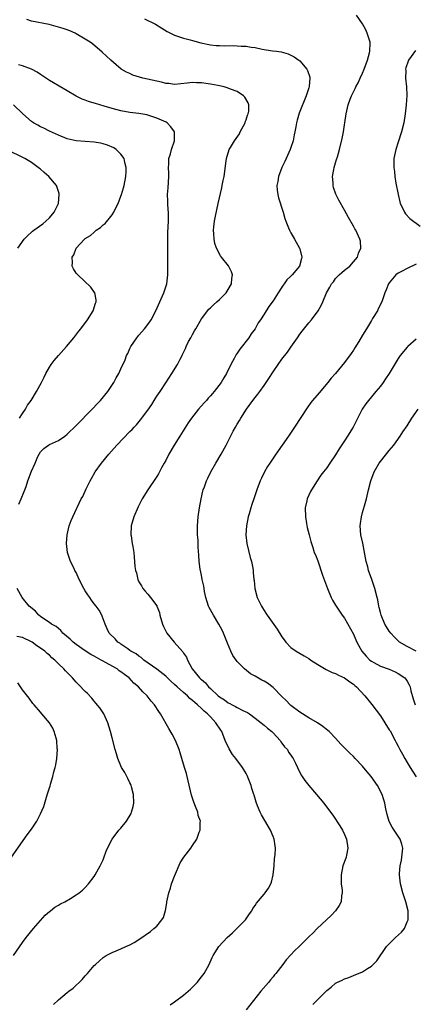
# Model space of a CAD drawing. Units: inches. Extents: x 2514000 to 2515597, y 1512000 to 1515000.
# Drawn here: x 2514154 to 2514242, y 1512646 to 1512866 of the extents above; entities that cross this region are included whole.
import ezdxf

# ---------------------------------------------------------------- set-up
doc = ezdxf.new("R2010")
doc.units = ezdxf.units.IN
doc.header["$MEASUREMENT"] = 0
doc.layers.add('LD25141512_10ft', color=93, linetype='Continuous')

msp = doc.modelspace()

# ---------------------------------------------------------------- linework, layer by layer
at = {"layer": 'LD25141512_10ft'}
for points, elevation in [([(2514188.02, 1512645.99), (2514189, 1512646.66), (2514191, 1512648.11), (2514192.54, 1512649.46), (2514193, 1512649.9), (2514194.03, 1512651), (2514195, 1512652.21), (2514195.59, 1512653), (2514196.7, 1512655), (2514197.42, 1512656.58), (2514197.63, 1512657), (2514198.9, 1512659), (2514200.77, 1512661), (2514201.91, 1512662.09), (2514202.92, 1512663), (2514204.88, 1512665), (2514205.72, 1512666.28), (2514206.27, 1512667), (2514206.52, 1512667.48), (2514207, 1512668.16), (2514207.32, 1512668.68), (2514209, 1512670.71), (2514209.23, 1512671), (2514209.98, 1512672.02), (2514210.48, 1512673), (2514210.64, 1512673.36), (2514211.07, 1512675), (2514211.25, 1512677), (2514211.36, 1512678.64), (2514211.46, 1512679.46), (2514211.53, 1512681), (2514211.47, 1512681.47), (2514211.25, 1512683), (2514211, 1512683.57), (2514210.43, 1512685), (2514209.15, 1512687.15), (2514208.41, 1512688.41), (2514208.12, 1512689), (2514207.56, 1512690.44), (2514207.22, 1512691.22), (2514206.78, 1512692.78), (2514206.73, 1512693), (2514206.29, 1512694.29), (2514206.1, 1512695), (2514205.55, 1512696.45), (2514205.23, 1512697.23), (2514205, 1512697.68), (2514204.19, 1512699), (2514202.67, 1512701), (2514201.92, 1512701.92), (2514201.16, 1512703.16), (2514200.33, 1512705), (2514199.52, 1512707), (2514199.3, 1512707.3), (2514199, 1512707.81), (2514198.52, 1512708.52), (2514198.25, 1512709), (2514197, 1512710.29), (2514196.35, 1512711), (2514195.57, 1512711.57), (2514195, 1512712.16), (2514194.13, 1512713), (2514193.49, 1512713.49), (2514193, 1512713.96), (2514192.41, 1512714.41), (2514191.87, 1512715), (2514191, 1512715.74), (2514189.59, 1512717), (2514189, 1512717.56), (2514188.23, 1512718.23), (2514187.43, 1512719), (2514187, 1512719.43), (2514185, 1512720.96), (2514182.13, 1512723), (2514181.53, 1512723.53), (2514181, 1512723.88), (2514180.38, 1512724.38), (2514179.19, 1512725), (2514179, 1512725.15), (2514178.53, 1512725.47), (2514177, 1512726.56), (2514176.76, 1512726.76), (2514176.29, 1512727), (2514175.71, 1512727.71), (2514174.37, 1512729), (2514173.95, 1512729.95), (2514173.43, 1512731), (2514173, 1512732.17), (2514172.8, 1512732.8), (2514172.71, 1512733), (2514172.1, 1512734.1), (2514171.49, 1512735), (2514171, 1512735.57), (2514170.4, 1512736.4), (2514170.01, 1512737), (2514169.57, 1512737.57), (2514169, 1512738.46), (2514168.69, 1512739), (2514167.67, 1512741), (2514167, 1512742.52), (2514166.72, 1512743), (2514166.43, 1512743.57), (2514165.73, 1512745), (2514165.08, 1512747), (2514164.84, 1512749), (2514164.96, 1512751), (2514165.44, 1512753), (2514165.86, 1512754.14), (2514166.22, 1512755), (2514168.12, 1512759), (2514168.44, 1512759.56), (2514169.23, 1512761.23), (2514170.11, 1512763), (2514170.44, 1512763.56), (2514171.23, 1512765), (2514172.62, 1512767), (2514174.27, 1512769), (2514176.09, 1512771), (2514179, 1512774.03), (2514179.49, 1512774.51), (2514179.92, 1512775), (2514180.45, 1512775.55), (2514181.38, 1512776.62), (2514183, 1512778.82), (2514183.89, 1512780.11), (2514184.42, 1512781), (2514184.66, 1512781.34), (2514185, 1512781.9), (2514185.75, 1512783), (2514187, 1512784.95), (2514188.39, 1512787), (2514189.61, 1512789), (2514190.22, 1512790.22), (2514190.65, 1512791), (2514190.78, 1512791.22), (2514191.44, 1512792.56), (2514191.58, 1512793), (2514192.13, 1512794.13), (2514192.59, 1512795), (2514193, 1512795.72), (2514193.48, 1512796.51), (2514193.73, 1512797), (2514195, 1512799.21), (2514196.63, 1512801.37), (2514197, 1512801.69), (2514197.68, 1512802.32), (2514198.47, 1512803), (2514199, 1512803.49), (2514200.51, 1512805), (2514201, 1512805.78), (2514201.7, 1512807), (2514201.77, 1512808.23), (2514201.94, 1512809), (2514201.72, 1512809.72), (2514201.06, 1512811.06), (2514199.48, 1512813), (2514199.28, 1512813.28), (2514198.35, 1512815), (2514198.02, 1512816.02), (2514197.84, 1512817), (2514197.79, 1512818.21), (2514197.71, 1512819), (2514197.77, 1512819.77), (2514197.9, 1512821), (2514198.11, 1512822.11), (2514198.73, 1512825), (2514199.52, 1512828.48), (2514199.66, 1512829), (2514199.86, 1512830.14), (2514200.07, 1512831), (2514200.5, 1512834.5), (2514200.59, 1512835), (2514201.23, 1512837), (2514201.51, 1512837.51), (2514202.39, 1512839), (2514203.47, 1512840.53), (2514203.69, 1512841), (2514204.77, 1512843), (2514204.81, 1512843.19), (2514205, 1512843.65), (2514205.33, 1512844.67), (2514205.47, 1512845), (2514205.57, 1512845.57), (2514205.56, 1512847), (2514205.45, 1512847.45), (2514204.71, 1512848.71), (2514204.38, 1512849), (2514203, 1512849.95), (2514201.46, 1512850.54), (2514201, 1512850.74), (2514200.07, 1512851), (2514199, 1512851.27), (2514198.68, 1512851.32), (2514197, 1512851.66), (2514195, 1512851.91), (2514193.92, 1512851.92), (2514193, 1512851.96), (2514191.81, 1512851.81), (2514189, 1512851.57), (2514187.74, 1512851.74), (2514187, 1512851.79), (2514186.07, 1512852.07), (2514185, 1512852.27), (2514181.87, 1512853), (2514181.18, 1512853.18), (2514179.67, 1512853.67), (2514179, 1512853.97), (2514178.27, 1512854.27), (2514177.05, 1512855), (2514175.91, 1512855.91), (2514174.7, 1512857), (2514172.79, 1512858.79), (2514170.61, 1512860.61), (2514170.08, 1512861), (2514169, 1512861.69), (2514167, 1512862.88), (2514166.75, 1512863), (2514165.53, 1512863.53), (2514165, 1512863.75), (2514164.08, 1512864.08), (2514162.54, 1512864.54), (2514160.94, 1512864.94), (2514157, 1512865.71), (2514155.94, 1512866.06)], 7650), ([(2514182.23, 1512866.23), (2514184.69, 1512865), (2514186.11, 1512864.11), (2514187.36, 1512863.36), (2514188.06, 1512863), (2514189, 1512862.55), (2514189.63, 1512862.37), (2514191, 1512861.87), (2514192.48, 1512861.52), (2514193, 1512861.36), (2514194.87, 1512860.87), (2514197, 1512860.42), (2514198.28, 1512860.28), (2514199, 1512860.24), (2514200.22, 1512860.22), (2514202.23, 1512860.23), (2514203, 1512860.22), (2514203.87, 1512860.13), (2514205, 1512860.09), (2514206.12, 1512859.88), (2514207, 1512859.78), (2514208.54, 1512859.46), (2514210.9, 1512859.1), (2514211.75, 1512859), (2514212.84, 1512858.84), (2514214.4, 1512858.4), (2514215, 1512858.13), (2514215.74, 1512857.74), (2514216.78, 1512857), (2514217, 1512856.8), (2514218.56, 1512855), (2514218.71, 1512854.71), (2514219.2, 1512853.2), (2514219.21, 1512853), (2514219.07, 1512851.07), (2514219, 1512850.78), (2514218.54, 1512849.46), (2514218.44, 1512849), (2514216.86, 1512845.14), (2514216.39, 1512843.61), (2514216.25, 1512843), (2514216.13, 1512842.13), (2514215.89, 1512841), (2514215.71, 1512840.29), (2514215.48, 1512839), (2514215, 1512837.47), (2514214.84, 1512837), (2514213.63, 1512834.37), (2514212.96, 1512833), (2514212.2, 1512831), (2514212.08, 1512829.92), (2514211.88, 1512829), (2514211.93, 1512827.93), (2514212.07, 1512827), (2514212.23, 1512826.23), (2514213.24, 1512823), (2514213.64, 1512821.64), (2514213.87, 1512821), (2514214.49, 1512819.51), (2514214.68, 1512819), (2514215, 1512818.45), (2514215.77, 1512817), (2514216.96, 1512815), (2514217, 1512814.87), (2514217.47, 1512813), (2514217.35, 1512812.65), (2514216.96, 1512811), (2514215.26, 1512809), (2514215.12, 1512808.88), (2514215, 1512808.73), (2514214.1, 1512807.9), (2514213.49, 1512807), (2514213.27, 1512806.73), (2514213, 1512806.28), (2514212.12, 1512805), (2514211, 1512803.2), (2514210.06, 1512801.94), (2514209, 1512800.24), (2514208.2, 1512799), (2514207.71, 1512798.29), (2514207, 1512796.99), (2514206.15, 1512795.85), (2514205.61, 1512795), (2514203.57, 1512792.43), (2514203, 1512791.52), (2514202.78, 1512791.22), (2514202.32, 1512790.32), (2514201.6, 1512789), (2514200.61, 1512787), (2514199.98, 1512786.02), (2514199.42, 1512785), (2514197.86, 1512783), (2514197.44, 1512782.56), (2514197, 1512782.04), (2514196.49, 1512781.51), (2514196.09, 1512781), (2514195.57, 1512780.43), (2514194.36, 1512779), (2514192.77, 1512777), (2514192.03, 1512775.97), (2514190.13, 1512773), (2514188.87, 1512771), (2514187.7, 1512769), (2514187, 1512767.57), (2514186.67, 1512767), (2514186.1, 1512765.9), (2514185.38, 1512764.62), (2514185, 1512763.99), (2514183.03, 1512761), (2514181.77, 1512759), (2514180.81, 1512757.19), (2514179.84, 1512755), (2514179.29, 1512753), (2514179.21, 1512751), (2514179.27, 1512750.74), (2514179.5, 1512749), (2514179.63, 1512748.37), (2514179.84, 1512747), (2514179.96, 1512745.96), (2514180.04, 1512745), (2514180.09, 1512743.91), (2514180.25, 1512743), (2514180.46, 1512742.46), (2514180.75, 1512741), (2514181, 1512740.5), (2514181.58, 1512739.58), (2514181.9, 1512739), (2514182.41, 1512738.41), (2514183, 1512737.68), (2514183.64, 1512737), (2514185, 1512735.08), (2514185.05, 1512735), (2514185.59, 1512733.59), (2514185.72, 1512733), (2514186.3, 1512731), (2514186.5, 1512730.5), (2514187, 1512729.43), (2514187.25, 1512729), (2514188.93, 1512727), (2514190.85, 1512724.85), (2514191, 1512724.56), (2514191.62, 1512723.62), (2514191.85, 1512723), (2514192.92, 1512721), (2514194.59, 1512719), (2514194.82, 1512718.82), (2514195, 1512718.62), (2514195.89, 1512717.89), (2514196.59, 1512717), (2514197, 1512716.63), (2514198.75, 1512715), (2514199, 1512714.8), (2514200.12, 1512714.12), (2514201, 1512713.45), (2514201.32, 1512713.32), (2514201.85, 1512713), (2514202.63, 1512712.63), (2514203, 1512712.39), (2514204.28, 1512711.72), (2514205.29, 1512711.29), (2514205.72, 1512711), (2514207, 1512710.05), (2514208.38, 1512709), (2514208.71, 1512708.71), (2514209, 1512708.48), (2514209.76, 1512707.76), (2514210.74, 1512707), (2514211, 1512706.75), (2514212.6, 1512705), (2514212.75, 1512704.75), (2514213, 1512704.45), (2514213.59, 1512703.59), (2514214.22, 1512703), (2514214.45, 1512702.45), (2514215, 1512701.77), (2514215.29, 1512701.29), (2514215.54, 1512701), (2514216.05, 1512699.95), (2514216.45, 1512699), (2514216.63, 1512698.63), (2514217, 1512697.98), (2514217.31, 1512697.31), (2514217.51, 1512697), (2514218.12, 1512696.12), (2514219.02, 1512695), (2514220.73, 1512693), (2514222.35, 1512691), (2514223.85, 1512689), (2514224.35, 1512688.35), (2514225.98, 1512685.98), (2514226.52, 1512685), (2514227, 1512684.02), (2514227.4, 1512683), (2514227.7, 1512681), (2514227.4, 1512679.4), (2514227.34, 1512679), (2514227.27, 1512678.73), (2514226.65, 1512677), (2514226.21, 1512675), (2514226.22, 1512674.22), (2514226.26, 1512673), (2514226.43, 1512671.57), (2514226.46, 1512671), (2514226.34, 1512670.34), (2514226.21, 1512669), (2514225.81, 1512668.19), (2514225.01, 1512667), (2514224.04, 1512665.96), (2514220.85, 1512663), (2514219.95, 1512662.05), (2514219, 1512661.15), (2514216.83, 1512659), (2514215.89, 1512658.11), (2514213.94, 1512656.06), (2514213.16, 1512655), (2514211.61, 1512653), (2514211.33, 1512652.67), (2514211, 1512652.25), (2514210.42, 1512651.58), (2514209.96, 1512651), (2514208.3, 1512649), (2514205, 1512644.89)], 7660), ([(2514219.93, 1512646.07), (2514221, 1512647.19), (2514223, 1512649.21), (2514224.04, 1512649.96), (2514225, 1512650.84), (2514225.29, 1512651), (2514226.5, 1512651.5), (2514227, 1512651.79), (2514227.92, 1512652.08), (2514229, 1512652.55), (2514231, 1512653.39), (2514232.1, 1512654.1), (2514233, 1512654.64), (2514233.4, 1512655), (2514234.21, 1512655.79), (2514236.4, 1512659), (2514237, 1512659.61), (2514238.42, 1512661), (2514239.75, 1512662.25), (2514240.37, 1512663), (2514241, 1512664.5), (2514241.19, 1512665), (2514241.19, 1512667), (2514240.71, 1512669), (2514240.02, 1512671), (2514239.48, 1512673), (2514239.29, 1512675), (2514239.31, 1512675.31), (2514239.47, 1512677), (2514239.74, 1512678.26), (2514239.83, 1512679), (2514240.01, 1512681), (2514239.84, 1512681.84), (2514239.47, 1512683), (2514238.08, 1512685), (2514237.65, 1512685.65), (2514236.94, 1512686.94), (2514236.52, 1512688.52), (2514236.25, 1512689.75), (2514236.01, 1512691), (2514235.8, 1512691.8), (2514235.4, 1512693), (2514234.4, 1512695), (2514232.94, 1512697), (2514232.02, 1512698.02), (2514231, 1512699.29), (2514229.38, 1512701), (2514229, 1512701.43), (2514228.18, 1512702.18), (2514227.18, 1512703.18), (2514226.19, 1512704.19), (2514225, 1512705.52), (2514223.54, 1512707), (2514223.26, 1512707.27), (2514222.16, 1512708.16), (2514220.94, 1512708.94), (2514219, 1512710.07), (2514217, 1512711.33), (2514215, 1512712.84), (2514214.83, 1512713), (2514213.95, 1512713.95), (2514213, 1512714.82), (2514211, 1512716.89), (2514209.8, 1512717.8), (2514209, 1512718.29), (2514208.52, 1512718.52), (2514207, 1512719.4), (2514205.95, 1512719.95), (2514204.62, 1512721), (2514203, 1512722.68), (2514202.74, 1512723), (2514202.04, 1512724.04), (2514201.54, 1512725), (2514200.79, 1512726.79), (2514199.94, 1512729), (2514199.64, 1512729.64), (2514198.9, 1512731), (2514197.68, 1512733), (2514196.74, 1512734.74), (2514196.61, 1512735), (2514195.97, 1512737), (2514195.7, 1512738.3), (2514195.57, 1512739), (2514195.51, 1512739.51), (2514195.18, 1512741), (2514195, 1512741.95), (2514194.72, 1512743.28), (2514194.5, 1512745), (2514194.41, 1512746.41), (2514194.24, 1512748.24), (2514194.25, 1512749.76), (2514194.14, 1512751), (2514194.1, 1512752.1), (2514194.12, 1512753), (2514194.27, 1512755), (2514194.57, 1512757), (2514194.93, 1512759), (2514195.31, 1512760.69), (2514195.4, 1512761), (2514195.65, 1512761.65), (2514196.13, 1512763), (2514196.4, 1512763.6), (2514197.08, 1512765), (2514198.2, 1512767), (2514199.38, 1512769), (2514200.49, 1512771), (2514202.11, 1512774.11), (2514202.59, 1512775), (2514203, 1512775.71), (2514203.51, 1512776.49), (2514203.78, 1512777), (2514205.08, 1512779), (2514206.52, 1512781), (2514207, 1512781.63), (2514207.62, 1512782.38), (2514208.02, 1512783), (2514209, 1512784.34), (2514210.09, 1512785.91), (2514211, 1512787.36), (2514212.14, 1512789), (2514213, 1512790.2), (2514214.22, 1512791.78), (2514215, 1512792.9), (2514216.5, 1512795), (2514217, 1512795.76), (2514217.53, 1512796.47), (2514219, 1512798.31), (2514219.59, 1512799), (2514221.09, 1512801), (2514221.78, 1512802.22), (2514222.16, 1512803), (2514222.99, 1512805), (2514223.71, 1512806.29), (2514224.06, 1512807), (2514224.49, 1512807.51), (2514225, 1512808.19), (2514225.38, 1512808.62), (2514225.76, 1512809), (2514227, 1512810.07), (2514228.16, 1512811), (2514229, 1512811.92), (2514229.89, 1512813), (2514230.15, 1512813.85), (2514230.62, 1512815), (2514230.53, 1512816.53), (2514230.45, 1512817), (2514229.54, 1512819), (2514229.32, 1512819.32), (2514229, 1512819.94), (2514227.87, 1512821.87), (2514227, 1512823.46), (2514225.7, 1512825.7), (2514225.03, 1512827.03), (2514224.53, 1512828.53), (2514224.42, 1512829), (2514224.43, 1512829.57), (2514224.33, 1512831), (2514224.6, 1512832.6), (2514224.69, 1512833), (2514225, 1512834.05), (2514225.23, 1512834.77), (2514225.4, 1512835.4), (2514225.86, 1512837), (2514226.48, 1512839.52), (2514226.77, 1512841), (2514227, 1512842.57), (2514227.08, 1512843), (2514227.37, 1512845), (2514227.81, 1512847), (2514228.28, 1512848.28), (2514228.56, 1512849), (2514228.72, 1512849.28), (2514229, 1512849.9), (2514229.38, 1512850.62), (2514229.52, 1512851), (2514230.05, 1512851.95), (2514230.49, 1512853), (2514231, 1512854.07), (2514231.38, 1512855), (2514232.13, 1512857), (2514232.6, 1512858.6), (2514232.68, 1512859), (2514232.75, 1512860.75), (2514232.72, 1512861), (2514232.55, 1512861.45), (2514232.06, 1512863), (2514231.74, 1512863.74), (2514231, 1512865.13), (2514229.65, 1512867)], 7670), ([(2514242.85, 1512859.15), (2514241.31, 1512857), (2514241.21, 1512856.79), (2514240.72, 1512855.28), (2514240.66, 1512855), (2514240.67, 1512854.67), (2514240.66, 1512853), (2514240.84, 1512851), (2514240.9, 1512849.1), (2514240.78, 1512847), (2514240.56, 1512845), (2514240.25, 1512843), (2514239.76, 1512841), (2514239, 1512838.65), (2514238.43, 1512837), (2514238.02, 1512835), (2514238, 1512834), (2514238.01, 1512833), (2514238.14, 1512832.14), (2514238.26, 1512831), (2514238.5, 1512829.5), (2514238.96, 1512827), (2514239.33, 1512825.33), (2514239.43, 1512825), (2514239.88, 1512824.12), (2514240.39, 1512823), (2514240.64, 1512822.63), (2514241.6, 1512821.6), (2514243.92, 1512819.92)], 7680), ([(2514154.19, 1512757.81), (2514154.69, 1512759), (2514155.33, 1512760.67), (2514155.48, 1512761), (2514155.78, 1512761.78), (2514156.2, 1512763), (2514157, 1512765.18), (2514157.79, 1512767), (2514158.43, 1512768.43), (2514158.7, 1512769), (2514159, 1512769.49), (2514159.76, 1512770.24), (2514160.78, 1512771), (2514161, 1512771.14), (2514163, 1512772), (2514164.44, 1512773), (2514165, 1512773.43), (2514167, 1512775.37), (2514170.57, 1512779), (2514171.73, 1512780.27), (2514172.45, 1512781), (2514174.09, 1512783), (2514175.41, 1512785), (2514175.95, 1512786.05), (2514176.5, 1512787), (2514177, 1512788.05), (2514177.92, 1512790.08), (2514178.26, 1512791), (2514178.52, 1512791.48), (2514179, 1512792.59), (2514179.2, 1512793), (2514180.53, 1512795), (2514181, 1512795.57), (2514182.23, 1512797), (2514183, 1512797.95), (2514183.78, 1512799), (2514184.83, 1512801), (2514185.71, 1512803), (2514186.32, 1512804.32), (2514186.61, 1512805), (2514187.25, 1512807), (2514187.49, 1512809), (2514187.51, 1512811), (2514187.46, 1512815), (2514187.48, 1512815.48), (2514187.47, 1512817), (2514187.51, 1512818.49), (2514187.66, 1512821), (2514187.63, 1512821.63), (2514187.66, 1512823), (2514187.57, 1512823.57), (2514187.5, 1512825), (2514187.46, 1512825.46), (2514187.43, 1512827), (2514187.55, 1512828.45), (2514187.69, 1512831), (2514187.71, 1512831.71), (2514187.65, 1512833), (2514187.73, 1512833.73), (2514187.73, 1512835), (2514188.05, 1512836.05), (2514188.27, 1512837), (2514188.94, 1512839), (2514188.94, 1512841), (2514188.13, 1512842.13), (2514187.31, 1512843), (2514187.12, 1512843.12), (2514185, 1512844.06), (2514183, 1512844.69), (2514182.75, 1512844.75), (2514181, 1512845.05), (2514179, 1512845.32), (2514177, 1512845.7), (2514175, 1512846.22), (2514173.26, 1512846.74), (2514171.28, 1512847.28), (2514171, 1512847.38), (2514169.75, 1512847.75), (2514169, 1512848.05), (2514168.31, 1512848.31), (2514166.98, 1512848.98), (2514165, 1512850.15), (2514163.2, 1512851.2), (2514161.91, 1512851.91), (2514161, 1512852.46), (2514159.47, 1512853.47), (2514159, 1512853.75), (2514158.27, 1512854.27), (2514156.99, 1512854.99), (2514155, 1512855.73), (2514154.07, 1512855.93)], 7640), ([(2514154.34, 1512777), (2514155, 1512778.06), (2514155.64, 1512779), (2514156.1, 1512779.9), (2514156.94, 1512781), (2514158.14, 1512783), (2514159.22, 1512785), (2514159.81, 1512786.19), (2514160.2, 1512787), (2514161, 1512788.39), (2514161.37, 1512789), (2514162.08, 1512789.92), (2514163, 1512791), (2514164.82, 1512793), (2514166.47, 1512795), (2514167.58, 1512796.42), (2514168.06, 1512797), (2514169.54, 1512799), (2514170.78, 1512801), (2514171.32, 1512802.68), (2514171.47, 1512803), (2514171.45, 1512803.45), (2514171.12, 1512805), (2514171.08, 1512805.08), (2514170.27, 1512806.27), (2514167.33, 1512809), (2514167.19, 1512809.19), (2514167, 1512809.4), (2514166.39, 1512810.39), (2514166.08, 1512811), (2514166.18, 1512811.82), (2514166.1, 1512813), (2514166.47, 1512813.53), (2514167.01, 1512815), (2514168.85, 1512817), (2514169, 1512817.12), (2514170.16, 1512817.84), (2514171, 1512818.6), (2514171.24, 1512818.76), (2514171.47, 1512819), (2514172.4, 1512819.6), (2514173, 1512820.17), (2514173.47, 1512820.53), (2514175, 1512822.45), (2514175.37, 1512823), (2514175.7, 1512823.7), (2514176.37, 1512825), (2514177, 1512826.61), (2514177.14, 1512827), (2514177.56, 1512828.44), (2514177.7, 1512829), (2514178.09, 1512831), (2514178.19, 1512832.19), (2514178.19, 1512833), (2514177.85, 1512834.15), (2514177.7, 1512835), (2514177, 1512836.01), (2514175.95, 1512837), (2514175.37, 1512837.38), (2514173.98, 1512837.98), (2514173, 1512838.27), (2514172.41, 1512838.41), (2514171, 1512838.67), (2514167, 1512838.93), (2514165, 1512839.38), (2514163, 1512840.21), (2514161, 1512841.14), (2514159.76, 1512841.76), (2514159, 1512842.11), (2514158.43, 1512842.43), (2514157.47, 1512843), (2514157, 1512843.3), (2514155.02, 1512845), (2514153, 1512847.04)], 7630), ([(2514153.95, 1512815), (2514155.34, 1512817), (2514156.17, 1512817.83), (2514157, 1512818.58), (2514157.23, 1512818.77), (2514157.52, 1512819), (2514159.54, 1512820.46), (2514160.21, 1512821), (2514161, 1512821.8), (2514162.07, 1512823), (2514162.38, 1512823.62), (2514163.01, 1512825), (2514163.2, 1512827), (2514163.17, 1512827.17), (2514163, 1512827.62), (2514162.58, 1512829), (2514160.9, 1512831), (2514159.86, 1512831.86), (2514159, 1512832.61), (2514158.77, 1512832.77), (2514158.49, 1512833), (2514157, 1512834.1), (2514155.48, 1512835), (2514154.47, 1512835.53), (2514152.48, 1512836.48)], 7620), ([(2514243, 1512811.39), (2514241, 1512810.48), (2514239.87, 1512809.87), (2514239, 1512809.42), (2514238.43, 1512809), (2514237, 1512807.28), (2514236.79, 1512807), (2514236.34, 1512805.66), (2514236.03, 1512805), (2514235.37, 1512803), (2514234.53, 1512801.47), (2514234.35, 1512801), (2514233.28, 1512799.28), (2514233, 1512798.85), (2514231.87, 1512797), (2514231, 1512795.53), (2514230.16, 1512794.16), (2514229.3, 1512792.7), (2514229, 1512792.23), (2514228.5, 1512791.5), (2514227, 1512789.45), (2514225, 1512787), (2514224.04, 1512785.96), (2514223.28, 1512785), (2514221.29, 1512782.71), (2514219.86, 1512781), (2514219.48, 1512780.52), (2514218.64, 1512779.36), (2514215.81, 1512775), (2514214.45, 1512773), (2514211.64, 1512769), (2514210.27, 1512767), (2514209.78, 1512766.22), (2514209.07, 1512765), (2514208.4, 1512763.6), (2514208.14, 1512763), (2514207.41, 1512761), (2514206.72, 1512759), (2514206.26, 1512757.74), (2514206.03, 1512757), (2514205.65, 1512755.65), (2514205.46, 1512755), (2514205.08, 1512753), (2514204.96, 1512751), (2514205.16, 1512749), (2514205.91, 1512745.91), (2514206.18, 1512745), (2514206.48, 1512743.52), (2514206.55, 1512743), (2514206.56, 1512742.56), (2514206.74, 1512741), (2514206.75, 1512740.75), (2514206.95, 1512739), (2514207.47, 1512737), (2514208.4, 1512735), (2514208.64, 1512734.64), (2514209, 1512734.05), (2514209.43, 1512733.43), (2514209.7, 1512733), (2514211.91, 1512729.91), (2514213, 1512728.19), (2514213.49, 1512727.49), (2514213.87, 1512727), (2514215, 1512725.83), (2514216.15, 1512725), (2514217.96, 1512723.96), (2514219, 1512723.33), (2514219.47, 1512723), (2514221, 1512722.02), (2514222.91, 1512720.91), (2514224.25, 1512720.25), (2514225, 1512719.96), (2514225.63, 1512719.63), (2514227, 1512719.03), (2514228.16, 1512718.16), (2514229, 1512717.6), (2514229.3, 1512717.3), (2514229.69, 1512717), (2514231.55, 1512715), (2514233.1, 1512713.1), (2514235, 1512710.51), (2514237, 1512707.44), (2514237.17, 1512707.17), (2514238.34, 1512705), (2514238.56, 1512704.56), (2514239, 1512703.79), (2514239.39, 1512703), (2514239.95, 1512701.95), (2514240.47, 1512701), (2514241, 1512700.14), (2514241.67, 1512699), (2514242.2, 1512698.2), (2514243, 1512696.93)], 7680), ([(2514243, 1512794.65), (2514241.13, 1512793), (2514241, 1512792.87), (2514239.47, 1512791), (2514239, 1512790.33), (2514236.94, 1512787), (2514236.18, 1512785.82), (2514235.63, 1512785), (2514235, 1512784.2), (2514234.01, 1512783), (2514232.32, 1512781), (2514231.76, 1512780.24), (2514230.95, 1512779), (2514228.9, 1512775), (2514227.69, 1512773), (2514227, 1512771.93), (2514225.83, 1512770.17), (2514225, 1512768.81), (2514223.73, 1512767), (2514223, 1512765.93), (2514222.27, 1512765), (2514221.73, 1512764.27), (2514220.86, 1512763), (2514219.6, 1512761), (2514219.39, 1512760.61), (2514218.67, 1512759), (2514218.59, 1512758.59), (2514218.21, 1512757), (2514218.23, 1512755), (2514218.51, 1512753.49), (2514218.62, 1512752.62), (2514219.07, 1512751), (2514219.44, 1512749.44), (2514219.9, 1512748.1), (2514220.24, 1512747), (2514220.47, 1512746.47), (2514221, 1512745.12), (2514222.08, 1512741.92), (2514223.15, 1512739), (2514224.01, 1512737), (2514224.34, 1512736.34), (2514225, 1512735.28), (2514225.16, 1512735), (2514225.89, 1512733.89), (2514226.5, 1512733), (2514227, 1512732.34), (2514229, 1512728.76), (2514229.52, 1512727.52), (2514229.75, 1512727), (2514230.87, 1512725), (2514231.83, 1512723.83), (2514232.63, 1512723), (2514233, 1512722.71), (2514233.57, 1512722.43), (2514235, 1512721.64), (2514237, 1512720.93), (2514238.34, 1512720.34), (2514239, 1512720.02), (2514240.46, 1512719), (2514240.71, 1512718.71), (2514241, 1512718.3), (2514241.48, 1512717.48), (2514241.65, 1512717), (2514241.85, 1512716.15), (2514242.32, 1512714.32), (2514242.78, 1512713)], 7690), ([(2514243.01, 1512725), (2514241, 1512726.05), (2514239.31, 1512727), (2514239, 1512727.25), (2514238.14, 1512728.14), (2514237.32, 1512729), (2514237, 1512729.43), (2514236.41, 1512730.41), (2514236.03, 1512731), (2514235.17, 1512733), (2514235, 1512733.61), (2514234.76, 1512734.76), (2514234.69, 1512735), (2514234.41, 1512736.41), (2514234.28, 1512737), (2514233.77, 1512739), (2514233.09, 1512741), (2514232.39, 1512743), (2514232.18, 1512743.82), (2514231.85, 1512745), (2514231.08, 1512749.08), (2514230.67, 1512751), (2514230.5, 1512753), (2514230.53, 1512753.47), (2514230.76, 1512755), (2514231, 1512755.92), (2514231.47, 1512757.47), (2514231.9, 1512759), (2514232.36, 1512761), (2514232.85, 1512763), (2514233.61, 1512765), (2514234.76, 1512767), (2514235, 1512767.32), (2514237, 1512769.83), (2514237.99, 1512771), (2514239.47, 1512773), (2514240.06, 1512773.94), (2514241, 1512775.33), (2514242.04, 1512777), (2514243.46, 1512779)], 7700), ([(2514161.91, 1512646.09), (2514163, 1512647.11), (2514165, 1512648.74), (2514165.37, 1512649), (2514166.28, 1512649.72), (2514167, 1512650.41), (2514167.67, 1512651), (2514168.33, 1512651.67), (2514169, 1512652.49), (2514169.51, 1512653), (2514171, 1512654.74), (2514171.28, 1512655), (2514172.2, 1512655.8), (2514173, 1512656.55), (2514173.26, 1512656.74), (2514173.68, 1512657), (2514175, 1512657.66), (2514175.93, 1512658.07), (2514177, 1512658.48), (2514178.12, 1512659), (2514179, 1512659.37), (2514179.94, 1512659.94), (2514181, 1512660.55), (2514183.61, 1512662.39), (2514184.37, 1512663), (2514185, 1512663.56), (2514186.16, 1512665), (2514186.48, 1512665.52), (2514186.93, 1512667.07), (2514187.26, 1512668.74), (2514187.28, 1512669), (2514187.7, 1512671), (2514188.05, 1512672.05), (2514188.33, 1512673), (2514189, 1512674.72), (2514190.27, 1512677.73), (2514191.03, 1512678.97), (2514192.64, 1512681), (2514193, 1512681.55), (2514194, 1512683), (2514194.52, 1512684.52), (2514194.72, 1512685), (2514194.72, 1512686.72), (2514194.76, 1512687), (2514194.3, 1512688.3), (2514194.18, 1512689), (2514193.68, 1512690.32), (2514193.26, 1512691.26), (2514192.79, 1512692.79), (2514192.04, 1512696.04), (2514191.78, 1512697), (2514191.64, 1512697.64), (2514191.21, 1512699), (2514190.64, 1512701), (2514190.24, 1512702.24), (2514190.02, 1512703), (2514189.17, 1512705), (2514188.43, 1512706.43), (2514187.72, 1512707.72), (2514185.86, 1512711), (2514185.5, 1512711.5), (2514184.52, 1512713), (2514183.79, 1512713.79), (2514182.88, 1512715), (2514181.89, 1512715.89), (2514180.93, 1512717), (2514179.85, 1512717.85), (2514178.81, 1512719), (2514177.76, 1512719.76), (2514177, 1512720.37), (2514176.62, 1512720.62), (2514176.14, 1512721), (2514173.53, 1512722.47), (2514173, 1512722.75), (2514172.58, 1512723), (2514171.54, 1512723.54), (2514171, 1512723.85), (2514170.25, 1512724.25), (2514169, 1512725.08), (2514167, 1512726.48), (2514166.3, 1512727), (2514165.65, 1512727.65), (2514164.01, 1512729), (2514163.58, 1512729.58), (2514163, 1512730.02), (2514162.48, 1512730.48), (2514161.48, 1512731), (2514161, 1512731.38), (2514159.94, 1512732.06), (2514159, 1512732.72), (2514158.85, 1512732.85), (2514158.6, 1512733), (2514157.88, 1512733.88), (2514156.47, 1512735), (2514154.89, 1512737), (2514153.82, 1512739)], 7640), ([(2514152.97, 1512657), (2514155, 1512659.94), (2514155.82, 1512661), (2514157.44, 1512663), (2514159, 1512664.85), (2514160.02, 1512665.98), (2514161, 1512666.81), (2514161.27, 1512667), (2514162.19, 1512667.81), (2514163, 1512668.25), (2514163.45, 1512668.55), (2514164.48, 1512669), (2514165.74, 1512669.74), (2514167, 1512670.53), (2514167.68, 1512671), (2514168.37, 1512671.63), (2514169, 1512672.18), (2514169.75, 1512673), (2514171, 1512674.62), (2514171.24, 1512675), (2514172.37, 1512677), (2514173, 1512678.34), (2514173.19, 1512678.81), (2514173.72, 1512680.28), (2514174, 1512681), (2514175.01, 1512683), (2514176.55, 1512685), (2514177, 1512685.44), (2514178.25, 1512687), (2514179.27, 1512688.73), (2514179.37, 1512689), (2514179.71, 1512690.29), (2514179.85, 1512691), (2514179.8, 1512693), (2514179.34, 1512694.66), (2514179.26, 1512695), (2514179.19, 1512695.19), (2514179, 1512695.54), (2514178.56, 1512696.56), (2514178.31, 1512697), (2514177.89, 1512697.89), (2514177.15, 1512699), (2514176.29, 1512701), (2514176.02, 1512702.02), (2514175.7, 1512703), (2514175, 1512705.59), (2514174.66, 1512707), (2514174.08, 1512709), (2514173.16, 1512711), (2514172.29, 1512712.29), (2514171.4, 1512713.4), (2514171, 1512713.82), (2514170.46, 1512714.46), (2514169.5, 1512715.5), (2514169, 1512715.97), (2514167.54, 1512717.54), (2514167, 1512718.09), (2514166.16, 1512719), (2514164.59, 1512720.59), (2514164.22, 1512721), (2514163, 1512722.16), (2514162.19, 1512723), (2514161.51, 1512723.51), (2514161, 1512724.05), (2514160.48, 1512724.48), (2514159.95, 1512725), (2514159, 1512725.67), (2514158.19, 1512726.19), (2514157.14, 1512727), (2514157, 1512727.08), (2514155, 1512728.01), (2514153.73, 1512728.27)], 7630), ([(2514152.55, 1512679), (2514156.05, 1512683.95), (2514157, 1512685.21), (2514158.16, 1512687), (2514159, 1512688.64), (2514159.72, 1512690.28), (2514160.34, 1512692.34), (2514160.68, 1512693.32), (2514161, 1512694.47), (2514161.14, 1512694.86), (2514161.24, 1512695.24), (2514161.79, 1512697), (2514162.02, 1512698.02), (2514162.29, 1512699), (2514162.41, 1512699.59), (2514162.63, 1512701), (2514162.79, 1512703), (2514162.76, 1512703.24), (2514162.67, 1512705), (2514162.49, 1512705.51), (2514162.09, 1512707), (2514161.76, 1512707.76), (2514160.99, 1512708.99), (2514159.32, 1512711), (2514159, 1512711.36), (2514157.62, 1512713), (2514157.32, 1512713.32), (2514156.45, 1512714.45), (2514155, 1512716.37), (2514154.56, 1512717), (2514153.9, 1512717.9)], 7620)]:
    msp.add_lwpolyline(points, dxfattribs=dict(at, elevation=elevation))

doc.saveas('drawing.dxf')
